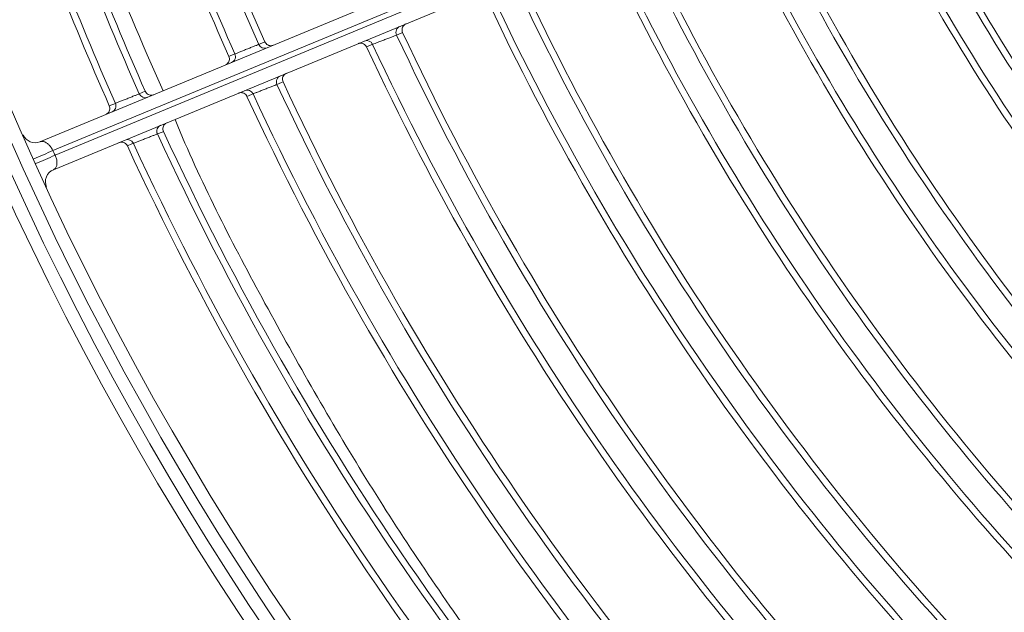
# Model space of a CAD drawing. Units: millimetres. Extents: x 3552 to 3949, y 1453 to 1688.
# Drawn here: x 3567 to 3567, y 1606 to 1606 of the extents above; entities that cross this region are included whole.
import ezdxf

# ---------------------------------------------------------------- set-up
doc = ezdxf.new("R2010")
doc.units = ezdxf.units.MM
doc.linetypes.add('CONTINUO', pattern=[0])
doc.linetypes.add('SLD-Sólida', pattern=[0])
doc.layers.add('VENT', color=5, linetype='Continuous')

# ---------------------------------------------------------------- blocks, each defined once
blk = doc.blocks.new('u.c htiachi')
at = {"color": 7, "linetype": 'SLD-Sólida', "lineweight": 15}
for p, q in [((-2335.770525958085, 3415.639859444836), (-2335.620954242209, 3415.701814917143)), ((-2335.62107402046, 3415.700682908348), (-2335.770081806545, 3415.638961026572)), ((-2335.769893866125, 3415.638605917358), (-2335.620909684678, 3415.700318021641)), ((-2335.619911565145, 3415.69964906754), (-2335.769222736752, 3415.637801517664)), ((-2335.625273581484, 3415.69687393781), (-2335.625742567908, 3415.696679646581)), ((-2335.627586739573, 3415.695941743752), (-2335.628055751453, 3415.695747498958))]:
    blk.add_line(p, q, dxfattribs=at)
at = {"color": 7, "linetype": 'SLD-Sólida', "lineweight": 15, "flags": 128}
for points in [[(-2335.627139197361, 3415.699773438056), (-2335.627026229907, 3415.699820242217), (-2335.626670003625, 3415.699967832195)], [(-2335.629459888586, 3415.698853976857), (-2335.629346910058, 3415.698900763521), (-2335.628990648737, 3415.699048298522)], [(-2335.636384824596, 3415.695942791477), (-2335.636271849924, 3415.695989599626), (-2335.635915600481, 3415.696137202331)], [(-2335.638706474366, 3415.695024823401), (-2335.638593487434, 3415.695071612501), (-2335.6382371992, 3415.695219155368)], [(-2335.634514919895, 3415.693045421845), (-2335.634627840717, 3415.692998640513), (-2335.634983917718, 3415.692851123323)], [(-2335.645631094377, 3415.692111791365), (-2335.645518111448, 3415.692158604074), (-2335.645161835515, 3415.692306221337)], [(-2335.636828603429, 3415.692114180981), (-2335.636941530974, 3415.692067411824), (-2335.637297629322, 3415.691919933074)], [(-2335.647953808236, 3415.691195451684), (-2335.647840811665, 3415.691242243579), (-2335.647484492562, 3415.691389795471)]]:
    blk.add_lwpolyline(points, dxfattribs=at)
at = {"color": 7, "linetype": 'SLD-Sólida', "lineweight": 15}
for radius in [0.2430000000000004, 0.2420000000000004, 0.2410000000000004, 0.2400000000000004]:
    blk.add_circle((-2335.838333661749, 3415.602571842018), radius, dxfattribs=at)
for centre, radius, start, end in [((-2335.838333661749, 3415.602571842018), 0.2635000000000008, 24.78401251547161, 44.29357221983694), ((-2335.838333661749, 3415.602571842018), 0.2329967447695914, 24.70929041860945, 44.57084582610261), ((-2335.838333661749, 3415.602571842018), 0.2324892514942949, 24.7141045252486, 44.56991040800303), ((-2335.838333661749, 3415.602571842018), 0.2299967447695915, 24.7477391491118, 44.56337511758598), ((-2335.838333661749, 3415.602571842018), 0.2305042380448881, 24.74277777461868, 44.56433913101017), ((-2335.838333661749, 3415.602571842018), 0.2224892514942947, 24.81343870482894, 44.55060993940254), ((-2335.838333661749, 3415.602571842018), 0.2229967447695915, 24.80818326831718, 44.55163103297297), ((-2335.838333661749, 3415.602571842018), 0.2199967447695914, 24.85018530464493, 44.54347046158849), ((-2335.838333661749, 3415.602571842018), 0.2205042380448882, 24.84476171832388, 44.54452420394407), ((-2335.838333661749, 3415.602571842018), 0.2124892514942949, 24.92210864248105, 44.52949703398715), ((-2335.838333661749, 3415.602571842018), 0.2129967447695914, 24.91634827436534, 44.53061614820162), ((-2335.838333661749, 3415.602571842018), 0.2105042380448881, 24.9564666238939, 44.52282214244071), ((-2335.838333661749, 3415.602571842018), 0.2099967447695914, 24.96242014572473, 44.52166553340356), ((-2335.838333661749, 3415.602571842018), 0.2029967447695914, 25.03515406149172, 44.50753576748755), ((-2335.838333661749, 3415.602571842018), 0.2024892514942948, 25.04149579571108, 44.5063038185024), ((-2335.838333661749, 3415.602571842018), 0.1999967447695914, 25.08591752109995, 44.49767456779987), ((-2335.838333661749, 3415.602571842018), 0.200504238044888, 25.07935234085192, 44.49894987111583), ((-2335.838333661749, 3415.602571842018), 0.1924892514942947, 25.17326842725636, 44.48070688116606), ((-2335.838333661749, 3415.602571842018), 0.1929967447695915, 25.16625263352431, 44.48206964887888), ((-2335.838333661749, 3415.602571842018), 0.1899967447695914, 25.2224628954194, 44.47115148732211), ((-2335.838333661749, 3415.602571842018), 0.1905042380448879, 25.21518672323935, 44.47256477722254), ((-2335.838333661749, 3415.602571842018), 0.1824892514942946, 25.31946021037461, 44.45231212316326), ((-2335.838333661749, 3415.602571842018), 0.1829967447695913, 25.31165678980724, 44.453827692026), ((-2335.838333661749, 3415.602571842018), 0.1805042380448879, 25.36613108499792, 44.44324797686968), ((-2335.838333661749, 3415.602571842018), 0.1799967447695912, 25.37424037679046, 44.44167305954075), ((-2335.838333661749, 3415.602571842018), 0.1719892514942944, 25.49122879718471, 44.41895397173476), ((-2335.838333661749, 3415.602571842018), 0.1724967447695911, 25.48244657755095, 44.42065941580933), ((-2335.838333661749, 3415.602571842018), 0.1694967447695911, 25.55296408130854, 44.40696595396267), ((-2335.838333661749, 3415.602571842018), 0.1700042380448878, 25.54381593460255, 44.40874235529166), ((-2335.838333661749, 3415.602571842018), 0.161996744769591, 25.67534057047579, 44.38320434185845), ((-2335.838333661749, 3415.602571842018), 0.1614892514942943, 25.68529815179257, 44.38127102626331), ((-2335.621336930065, 3415.702738794843), 0.001000000000000059, 292.500274339179, 24.77832178432895), ((-2335.613042894203, 3415.684328104231), 0.01822028009256797, 111.0738682900027, 116.1536279529333), ((-2335.612486347695, 3415.683016352998), 0.01924318954173701, 111.1494536291354, 115.9591874019535), ((-2335.629442523772, 3415.698838263936), 0.000498302693387107, 292.7281275549968, 24.92932520255085), ((-2335.626685967381, 3415.699979716881), 0.0004979642246459681, 204.4717334274383, 292.2947186724967), ((-2335.619528877289, 3415.69872518984), 0.001000000000000221, 23.72299674560449, 112.500274339179), ((-2335.625287668601, 3415.6968828944), 0.0004982399576836359, 112.7235752775962, 204.0749667609871), ((-2335.838333661749, 3415.602571842018), 0.2329967447695913, 21.1259841639592, 23.87456450412344), ((-2335.62804289471, 3415.695741854326), 0.0004980294085477422, 23.66326928487279, 112.2908278545674), ((-2335.838333661749, 3415.602571842018), 0.2324892514942946, 21.12299009014142, 23.87755859410951), ((-2335.638688711004, 3415.695008323805), 0.0004983100010388599, 292.7286716847564, 25.03002747559618), ((-2335.635931955711, 3415.696149842598), 0.0004979562164101677, 204.569823584611, 292.2951848319379), ((-2335.838333661749, 3415.602571842018), 0.2299967447695911, 21.102071600071, 23.89847706191616), ((-2335.838333661749, 3415.602571842018), 0.2305042380448878, 21.10515724442651, 23.89539143128419), ((-2335.634529230942, 3415.693054857215), 0.00049824448166151, 112.7238965876328, 204.1359703274337), ((-2335.838333661749, 3415.602571842018), 0.2229967447695911, 21.06448015440498, 23.93606853162659), ((-2335.637284535212, 3415.691913795049), 0.0004980244102477156, 23.72590100034998, 112.2911324178374), ((-2335.838333661749, 3415.602571842018), 0.2224892514942944, 21.06121171961364, 23.93933694839009), ((-2335.645178622055, 3415.692319686629), 0.0004979474304213211, 204.6771324094464, 292.2956933816183), ((-2335.838333661749, 3415.602571842018), 0.2199967447695912, 21.03835878605134, 23.96218988022966), ((-2335.838333661749, 3415.602571842018), 0.2205042380448879, 21.0417317111646, 23.95881695350631), ((-2335.647935604883, 3415.691178091698), 0.00049831798458751, 292.7292695122015, 25.14032812278359)]:
    blk.add_arc(centre, radius, start, end, dxfattribs=at)
at = {"color": 8, "linetype": 'SLD-Sólida', "lineweight": 15}
for points, knots in [([(-2335.630352230007, 3415.697922090419), (-2335.630422946567, 3415.698093796198), (-2335.632422610517, 3415.702949149123), (-2335.637267747109, 3415.712287976973), (-2335.644957860322, 3415.725819291741), (-2335.65265255948, 3415.73727931845), (-2335.659778857128, 3415.746790183561), (-2335.666097726918, 3415.754469876457), (-2335.671153557942, 3415.760244441723), (-2335.674201831441, 3415.763358251366), (-2335.674924977588, 3415.764096944743)], [0, 0, 0, 0, 0.007037609454297119, 0.1990036543280368, 0.394410336478195, 0.5908401660704959, 0.7142495615762503, 0.8377618349890649, 0.9615120152675142, 1, 1, 1, 1]), ([(-2335.62478013469, 3415.684427201661), (-2335.624784724139, 3415.684440137343), (-2335.626136265442, 3415.6882495513), (-2335.627788914783, 3415.69198305652), (-2335.629435952199, 3415.695703883821)], [0, 0, 0, 0, 0.003395714594900262, 1, 1, 1, 1])]:
    blk.add_open_spline(points, degree=3, knots=knots, dxfattribs=at)
at = {"color": 7, "linetype": 'SLD-Sólida', "lineweight": 15}
for points, knots in [([(-2335.620954242209, 3415.701814917143), (-2335.621023190403, 3415.701770912903), (-2335.621145562716, 3415.701692812225), (-2335.621229102368, 3415.701449326418), (-2335.621232374099, 3415.701197403707), (-2335.621190388373, 3415.700988184684), (-2335.621140239608, 3415.700828799171), (-2335.621097302648, 3415.700734202537), (-2335.62107402046, 3415.700682908348)], [0, 0, 0, 0, 0.327461100504001, 0.5811924838455749, 0.7634414400437811, 0.861851732658953, 0.925090321856705, 1, 1, 1, 1]), ([(-2335.620909684678, 3415.700318021641), (-2335.620926193648, 3415.700354747212), (-2335.620980886734, 3415.700476416514), (-2335.621035730881, 3415.700598014445), (-2335.62107402046, 3415.700682908348)], [0, 0, 0, 0, 0.3018474734169321, 1, 1, 1, 1]), ([(-2335.626670003625, 3415.699967832195), (-2335.626641612207, 3415.699919323275), (-2335.626584833085, 3415.699822311783), (-2335.626444504067, 3415.699722867231), (-2335.626281893864, 3415.699672304283), (-2335.626138020617, 3415.699677892415), (-2335.626053172151, 3415.69970306189), (-2335.626023691188, 3415.699715073219), (-2335.626020888918, 3415.699716214938)], [0, 0, 0, 0, 0.2180537037130326, 0.4360788782766034, 0.6549059294818526, 0.8753200257682985, 0.9881487253375076, 1, 1, 1, 1]), ([(-2335.620909684678, 3415.700318021641), (-2335.620877928772, 3415.70025798899), (-2335.620830909016, 3415.700169100942), (-2335.620721897564, 3415.700010894002), (-2335.620576559909, 3415.699846668087), (-2335.620374935706, 3415.699695880765), (-2335.620149968821, 3415.699608607016), (-2335.619997788954, 3415.699615683387), (-2335.619920095132, 3415.699645764898), (-2335.619911565145, 3415.69964906754)], [0, 0, 0, 0, 0.08770118943782712, 0.1298557945207788, 0.2736120489532013, 0.4480556631068789, 0.6760890080159146, 0.9644378863936138, 1, 1, 1, 1]), ([(-2335.628990648737, 3415.699048298522), (-2335.628967605756, 3415.69905731684), (-2335.628921514348, 3415.699075355608), (-2335.628727947208, 3415.699151120341), (-2335.628467196757, 3415.699253201256), (-2335.628158985152, 3415.699373890934), (-2335.627840678687, 3415.699498565857), (-2335.627547043856, 3415.699613606186), (-2335.627313413608, 3415.699705157468), (-2335.627180262617, 3415.699757342747), (-2335.627150280284, 3415.699769094163), (-2335.627139197361, 3415.699773438056)], [0, 0, 0, 0, 0.1163003060075308, 0.2326280950894722, 0.3490435315290669, 0.465573426902247, 0.5821766915313339, 0.6987803198751865, 0.8153117030726679, 0.9317302624992642, 1, 1, 1, 1]), ([(-2335.629726176312, 3415.698181413862), (-2335.629723387698, 3415.698182588059), (-2335.629682011469, 3415.698200010276), (-2335.629594142669, 3415.6982521919), (-2335.629487578512, 3415.698367451964), (-2335.629420312861, 3415.698523694567), (-2335.629404702064, 3415.698694797607), (-2335.629441492453, 3415.698800915303), (-2335.629459888586, 3415.698853976857)], [0, 0, 0, 0, 0.0112855834762436, 0.1674504782754909, 0.3769854507739945, 0.5850694198873236, 0.7925241298516751, 1, 1, 1, 1]), ([(-2335.625004183601, 3415.69753960734), (-2335.625006972895, 3415.697538432857), (-2335.625045995801, 3415.69752200154), (-2335.625131915378, 3415.697471857661), (-2335.625238477392, 3415.697360078432), (-2335.625308117603, 3415.697204841702), (-2335.625326341582, 3415.697033964063), (-2335.625291168815, 3415.69692728181), (-2335.625273581484, 3415.69687393781)], [0, 0, 0, 0, 0.01139461611531531, 0.1594134888807726, 0.3709941682575724, 0.5810968405467455, 0.7905371350910771, 1, 1, 1, 1]), ([(-2335.635915600481, 3415.696137202331), (-2335.635887124733, 3415.69608874155), (-2335.635830176981, 3415.695991826359), (-2335.635689672804, 3415.695892622031), (-2335.635526971923, 3415.695842337248), (-2335.635383397494, 3415.695848162444), (-2335.635298858042, 3415.695873319664), (-2335.635269646197, 3415.695885221387), (-2335.635266844018, 3415.695886363073)], [0, 0, 0, 0, 0.2183012353366167, 0.4365737727077543, 0.6556521281929026, 0.876320497073268, 0.9881359033941899, 1, 1, 1, 1]), ([(-2335.628055751453, 3415.695747498958), (-2335.628083448498, 3415.695796397164), (-2335.628138839106, 3415.69589418743), (-2335.628277716956, 3415.695995590173), (-2335.628439566162, 3415.696048427462), (-2335.628585873047, 3415.696044821641), (-2335.628673264184, 3415.696019569225), (-2335.628704950537, 3415.696006659659), (-2335.628707753398, 3415.696005517726)], [0, 0, 0, 0, 0.216045979243466, 0.4320648040389206, 0.6488533872876359, 0.8672045945515806, 0.9882533967374206, 1, 1, 1, 1]), ([(-2335.625742567908, 3415.696679646581), (-2335.62576552218, 3415.696670457825), (-2335.625811432761, 3415.696652079499), (-2335.626004295667, 3415.696574880241), (-2335.626264110121, 3415.696470893588), (-2335.626571140737, 3415.696348026765), (-2335.626888128909, 3415.69622119524), (-2335.627180497702, 3415.696104232464), (-2335.627413145613, 3415.696011173644), (-2335.627545803843, 3415.69595811584), (-2335.627575684975, 3415.695946164996), (-2335.627586739573, 3415.695941743752)], [0, 0, 0, 0, 0.1163896942639204, 0.2327897130439701, 0.3492229173271732, 0.4657000967530643, 0.5822063863553708, 0.6987140283442563, 0.8151944025173844, 0.9316307182936238, 1, 1, 1, 1]), ([(-2335.6382371992, 3415.695219155368), (-2335.638214145411, 3415.695228154092), (-2335.638168031878, 3415.695246153864), (-2335.637974379593, 3415.695321752579), (-2335.637713515198, 3415.695423611385), (-2335.637405156089, 3415.695544046131), (-2335.637086680541, 3415.695668467281), (-2335.636792880387, 3415.695783279802), (-2335.636559121083, 3415.695874650646), (-2335.636425906189, 3415.695926730064), (-2335.636395910915, 3415.695938457128), (-2335.636384824596, 3415.695942791477)], [0, 0, 0, 0, 0.1162868566877279, 0.2326037509208072, 0.349016423621999, 0.465554144713428, 0.5821719771751701, 0.6987901425292534, 0.8153293463008217, 0.9317453226231449, 1, 1, 1, 1]), ([(-2335.638972390421, 3415.69435145471), (-2335.638969601906, 3415.694352628864), (-2335.638927949747, 3415.69437016726), (-2335.638839853037, 3415.69442259063), (-2335.638733294164, 3415.694538260683), (-2335.638666308035, 3415.694694618948), (-2335.638651004017, 3415.694865745881), (-2335.638687983625, 3415.69497179577), (-2335.638706474366, 3415.695024823401)], [0, 0, 0, 0, 0.01127284643167129, 0.1683829731855087, 0.377680545543033, 0.5855302939956691, 0.7927546491539115, 1, 1, 1, 1]), ([(-2335.634245737694, 3415.693711578456), (-2335.63424852695, 3415.693710403988), (-2335.634287715703, 3415.693693902836), (-2335.634373772971, 3415.69364361675), (-2335.634480337892, 3415.69353159316), (-2335.634549811312, 3415.693376284406), (-2335.634567851324, 3415.693205389616), (-2335.634532564336, 3415.693098746343), (-2335.634514919895, 3415.693045421845)], [0, 0, 0, 0, 0.01138690833449769, 0.1599848625930395, 0.3714201296661758, 0.5813792861313968, 0.790678407792329, 1, 1, 1, 1]), ([(-2335.645161835515, 3415.692306221337), (-2335.645133267622, 3415.692257813372), (-2335.64507613561, 3415.692161003839), (-2335.64493544031, 3415.692062062601), (-2335.644772640782, 3415.692012082253), (-2335.644629393673, 3415.692018165561), (-2335.644545191934, 3415.692043308848), (-2335.64451627447, 3415.692055090674), (-2335.644513472394, 3415.692056232322)], [0, 0, 0, 0, 0.2185726434605367, 0.4371164040203547, 0.6564702998548259, 0.8774174531274922, 0.9881218653355356, 1, 1, 1, 1]), ([(-2335.637297629322, 3415.691919933074), (-2335.63732538112, 3415.69196880104), (-2335.637380881215, 3415.692066530808), (-2335.637519874064, 3415.692167780419), (-2335.637681784199, 3415.692220439405), (-2335.637827900925, 3415.692216675328), (-2335.637915091672, 3415.692191428296), (-2335.637946604797, 3415.692178589285), (-2335.637949407622, 3415.692177447364)], [0, 0, 0, 0, 0.2162023520179951, 0.4323774421610659, 0.6493248020564921, 0.8678367103450809, 0.9882452009351383, 1, 1, 1, 1]), ([(-2335.634983917718, 3415.692851123323), (-2335.635006877852, 3415.692841946358), (-2335.635052800345, 3415.69282359154), (-2335.63524571078, 3415.692746492501), (-2335.635505589769, 3415.692642641749), (-2335.635812702505, 3415.692519934775), (-2335.636129783076, 3415.692393267087), (-2335.636422241973, 3415.692276455151), (-2335.636654961612, 3415.692183517505), (-2335.6367876574, 3415.692130530621), (-2335.636817546451, 3415.692118596003), (-2335.636828603429, 3415.692114180981)], [0, 0, 0, 0, 0.1163845123769376, 0.2327802940721898, 0.3492123048069102, 0.465692342437916, 0.5822041983340185, 0.6987175646305973, 0.8152011627409897, 0.9316366225376141, 1, 1, 1, 1]), ([(-2335.647484492562, 3415.691389795471), (-2335.647461426812, 3415.691398772773), (-2335.647415288773, 3415.691416729922), (-2335.647221542501, 3415.691492147067), (-2335.646960552372, 3415.69159376303), (-2335.646652029942, 3415.691713919419), (-2335.646333366531, 3415.691838063947), (-2335.646039382379, 3415.691952628468), (-2335.645805479546, 3415.692043802919), (-2335.645672193921, 3415.692095766957), (-2335.64564218438, 3415.692107467455), (-2335.645631094377, 3415.692111791365)], [0, 0, 0, 0, 0.1162714536787483, 0.2325758725635995, 0.3489853866773878, 0.4655320791735736, 0.5821665998763019, 0.6988014091778164, 0.8153495583135443, 0.9317625673799189, 1, 1, 1, 1]), ([(-2335.64821931548, 3415.690521201068), (-2335.64821652708, 3415.690522375174), (-2335.648174572668, 3415.69054004083), (-2335.648086226458, 3415.690592729689), (-2335.647979674717, 3415.690708849279), (-2335.647912995035, 3415.690865333688), (-2335.64789802715, 3415.691036486181), (-2335.647935213917, 3415.691142461406), (-2335.647953808236, 3415.691195451684)], [0, 0, 0, 0, 0.01125890556990916, 0.1694020753816555, 0.3784401873802094, 0.5860339614789704, 0.79300657289091, 1, 1, 1, 1])]:
    blk.add_open_spline(points, degree=3, knots=knots, dxfattribs=at)

msp = doc.modelspace()

# ---------------------------------------------------------------- block references
at = {"layer": 'VENT', "color": 0, "linetype": 'CONTINUO', "lineweight": -2, "rotation": 180}
msp.add_blockref('u.c htiachi', (1231.642635121111, 5022.078166769357), dxfattribs=at)

doc.saveas('drawing.dxf')
